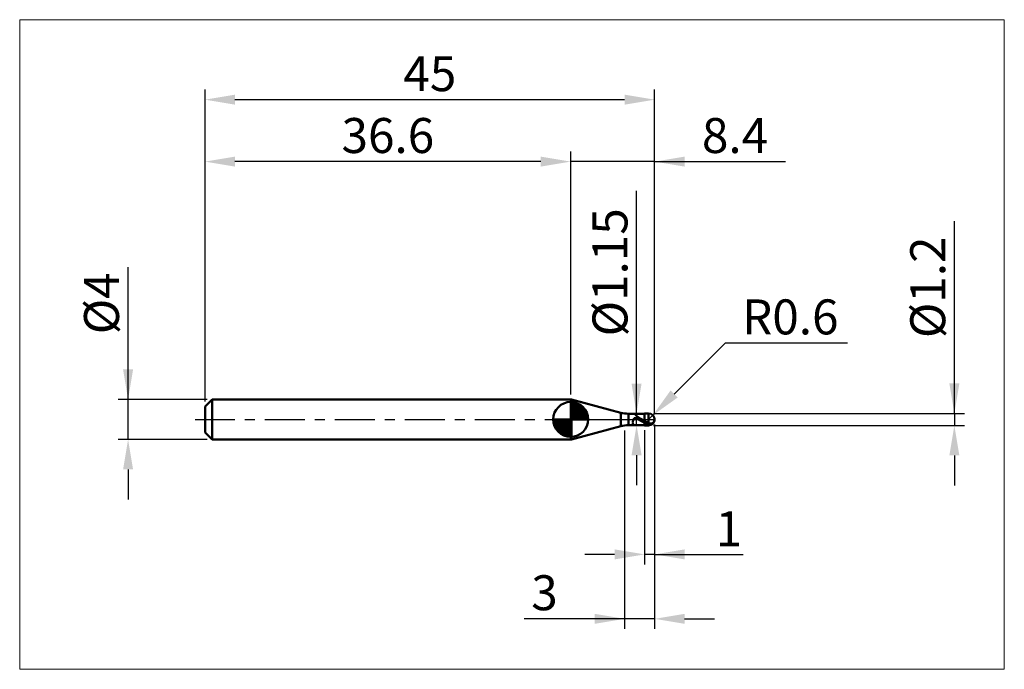
# Model space of a CAD drawing. Extents: x -18.6 to 80, y -25 to 40.
import ezdxf

# ---------------------------------------------------------------- set-up
doc = ezdxf.new("R2010")
doc.units = 0
doc.header["$MEASUREMENT"] = 0
doc.linetypes.add('LONGDASHDASH', pattern=[7, 4, -1, 1, -1])
doc.layers.get('Defpoints').update_dxf_attribs({"linetype": 'CONTINUOUS'})
for name, color, linetype, lineweight in [('1', 4, 'CONTINUOUS', 50), ('2', 7, 'CONTINUOUS', 25), ('4', 2, 'LONGDASHDASH', 25), ('CUT', 1, 'CONTINUOUS', 25), ('INFTOTAL', 9, 'CONTINUOUS', 18), ('NOCUT', 7, 'CONTINUOUS', 25), ('SK1', 4, 'CONTINUOUS', 50), ('SK2', 7, 'CONTINUOUS', 25), ('SK4', 2, 'LONGDASHDASH', 25)]:
    doc.layers.add(name, color=color, linetype=linetype, lineweight=lineweight)
doc.styles.add('Monospac821 BT', font='txt', dxfattribs={"height": 3.5})
doc.dimstyles.get("Standard").update_dxf_attribs({"dimtxt": 3.5, "dimasz": 3, "dimexe": 1, "dimexo": 0.5, "dimgap": 0.8, "dimtad": 1, "dimtoh": 1, "dimzin": 1, "dimdsep": 46, "dimtxsty": 'Monospac821 BT', "dimcen": 2.5, "dimadec": 1, "dimazin": 0, "dimtfac": 1, "dimtdec": 4, "dimtix": 1, "dimtmove": 1, "dimatfit": 3, "dimfxl": 1, "dimtolj": 1, "dimtzin": 1, "dimarcsym": 0})

# ---------------------------------------------------------------- blocks, each defined once
blk = doc.blocks.new('*D0')
at = {"layer": 'Defpoints', "color": 0}
for p in [(45, 32), (0, 1.3), (45, 0)]:
    blk.add_point(p, dxfattribs=at)
at = {"layer": 'SK2', "color": 0, "lineweight": -2}
for p, q in [((0, 1.8), (0, 33)), ((45, 0.5), (45, 33)), ((3, 32), (42, 32))]:
    blk.add_line(p, q, dxfattribs=at)
at = {"layer": 'SK2', "color": 0}
for points in [[(3, 32.5), (3, 31.5), (0, 32)], [(42, 31.5), (42, 32.5), (45, 32)]]:
    blk.add_solid(points, dxfattribs=at)
at = {"layer": 'SK2', "color": 0, "linetype": 'ByBlock', "insert": (22.5, 34.60075), "char_height": 3.5, "attachment_point": 5}
blk.add_mtext('\\A1;45', dxfattribs=at)
blk = doc.blocks.new('*D1')
at = {"layer": '2', "color": 0, "lineweight": -2}
for p, q in [((75, 0.6), (75, 19.848)), ((75, 3.6), (75, 6.6)), ((44.9, 0.6), (76, 0.6)), ((75, 0.6), (75, -0.6)), ((44.9, -0.6), (76, -0.6)), ((75, -3.6), (75, -6.6))]:
    blk.add_line(p, q, dxfattribs=at)
at = {"layer": '2', "color": 0}
for points in [[(74.5, 3.6), (75.5, 3.6), (75, 0.6)], [(75.5, -3.6), (74.5, -3.6), (75, -0.6)]]:
    blk.add_solid(points, dxfattribs=at)
at = {"layer": 'Defpoints', "color": 0}
for p in [(44.4, 0.6), (44.4, -0.6), (75, -0.6)]:
    blk.add_point(p, dxfattribs=at)
at = {"layer": '2', "color": 0, "linetype": 'ByBlock', "insert": (72.338, 13.224), "char_height": 3.5, "attachment_point": 5, "rotation": 90}
blk.add_mtext('\\A1;%%c1.2', dxfattribs=at)
blk = doc.blocks.new('*D3')
at = {"layer": 'Defpoints', "color": 0}
for p in [(-7.7, 2), (0.7, 2), (0.7, -2)]:
    blk.add_point(p, dxfattribs=at)
at = {"layer": 'SK2', "color": 0, "lineweight": -2}
for p, q in [((-7.7, 2), (-7.7, 15.242)), ((-7.7, 5), (-7.7, 8)), ((0.2, 2), (-8.7, 2)), ((-7.7, -2), (-7.7, 2)), ((0.2, -2), (-8.7, -2)), ((-7.7, -5), (-7.7, -8))]:
    blk.add_line(p, q, dxfattribs=at)
at = {"layer": 'SK2', "color": 0}
for points in [[(-8.2, 5), (-7.2, 5), (-7.7, 2)], [(-7.2, -5), (-8.2, -5), (-7.7, -2)]]:
    blk.add_solid(points, dxfattribs=at)
at = {"layer": 'SK2', "color": 0, "linetype": 'ByBlock', "insert": (-10.362, 11.621), "char_height": 3.5, "attachment_point": 5, "rotation": 90}
blk.add_mtext('\\A1;%%c4', dxfattribs=at)
blk = doc.blocks.new('*D4')
at = {"layer": 'Defpoints', "color": 0}
for p in [(0, 25.8), (36.6, 2), (0, 1.3)]:
    blk.add_point(p, dxfattribs=at)
at = {"layer": 'SK2', "color": 0, "lineweight": -2}
for p, q in [((0, 1.8), (0, 26.8)), ((36.6, 2.5), (36.6, 26.8)), ((33.6, 25.8), (3, 25.8))]:
    blk.add_line(p, q, dxfattribs=at)
at = {"layer": 'SK2', "color": 0}
for points in [[(3, 26.3), (3, 25.3), (0, 25.8)], [(33.6, 25.3), (33.6, 26.3), (36.6, 25.8)]]:
    blk.add_solid(points, dxfattribs=at)
at = {"layer": 'SK2', "color": 0, "linetype": 'ByBlock', "insert": (18.3, 28.41125), "char_height": 3.5, "attachment_point": 5}
blk.add_mtext('\\A1;36.6', dxfattribs=at)
blk = doc.blocks.new('*D5')
at = {"layer": '2', "color": 0, "lineweight": -2}
for p, q in [((52.051, 7.65), (46.946, 2.545)), ((64.306, 7.65), (52.051, 7.65)), ((44.4, 0), (44.824, 0.424))]:
    blk.add_line(p, q, dxfattribs=at)
at = {"layer": '2', "color": 0}
blk.add_solid([(46.592, 2.899), (47.299, 2.192), (44.824, 0.424)], dxfattribs=at)
at = {"layer": 'Defpoints', "color": 0}
for p in [(44.4, 0), (44.824, 0.424)]:
    blk.add_point(p, dxfattribs=at)
at = {"layer": '2', "color": 0, "linetype": 'ByBlock', "insert": (58.578, 10.261), "char_height": 3.5, "attachment_point": 5}
blk.add_mtext('\\A1;R0.6', dxfattribs=at)
blk = doc.blocks.new('*D6')
at = {"layer": '2', "color": 0, "lineweight": -2}
for p, q in [((45, -0.5), (45, -14.5)), ((44, -1.075), (44, -14.5)), ((41, -13.5), (38, -13.5)), ((45, -13.5), (44, -13.5)), ((45, -13.5), (53.874, -13.5)), ((48, -13.5), (51, -13.5))]:
    blk.add_line(p, q, dxfattribs=at)
at = {"layer": '2', "color": 0}
for points in [[(41, -14), (41, -13), (44, -13.5)], [(48, -13), (48, -14), (45, -13.5)]]:
    blk.add_solid(points, dxfattribs=at)
at = {"layer": 'Defpoints', "color": 0}
for p in [(45, 0), (44, -0.575), (44, -13.5)]:
    blk.add_point(p, dxfattribs=at)
at = {"layer": '2', "color": 0, "linetype": 'ByBlock', "insert": (52.437, -10.9395), "char_height": 3.5, "attachment_point": 5}
blk.add_mtext('\\A1;1', dxfattribs=at)
blk = doc.blocks.new('*D7')
at = {"layer": '2', "color": 0, "lineweight": -2}
for p, q in [((43.193, 0.575), (43.193, 22.8715)), ((43.193, 3.575), (43.193, 6.575)), ((43.193, -0.575), (43.193, 0.575)), ((43.193, -3.575), (43.193, -6.575))]:
    blk.add_line(p, q, dxfattribs=at)
at = {"layer": '2', "color": 0}
for points in [[(42.693, 3.575), (43.693, 3.575), (43.193, 0.575)], [(43.693, -3.575), (42.693, -3.575), (43.193, -0.575)]]:
    blk.add_solid(points, dxfattribs=at)
at = {"layer": 'Defpoints', "color": 0}
for p in [(42.386, 0.575), (43.193, 0.575), (42.386, -0.575)]:
    blk.add_point(p, dxfattribs=at)
at = {"layer": '2', "color": 0, "linetype": 'ByBlock', "insert": (40.531, 14.72325), "char_height": 3.5, "attachment_point": 5, "rotation": 90}
blk.add_mtext('\\A1;%%c1.15', dxfattribs=at)
blk = doc.blocks.new('*D8')
at = {"layer": '2', "color": 0, "lineweight": -2}
for p, q in [((45, -0.5), (45, -20.95)), ((42, -1.1), (42, -20.95)), ((42, -19.95), (31.957, -19.95)), ((39, -19.95), (36, -19.95)), ((45, -19.95), (42, -19.95)), ((48, -19.95), (51, -19.95))]:
    blk.add_line(p, q, dxfattribs=at)
at = {"layer": '2', "color": 0}
for points in [[(39, -20.45), (39, -19.45), (42, -19.95)], [(48, -19.45), (48, -20.45), (45, -19.95)]]:
    blk.add_solid(points, dxfattribs=at)
at = {"layer": 'Defpoints', "color": 0}
for p in [(45, 0), (42, -0.6), (42, -19.95)]:
    blk.add_point(p, dxfattribs=at)
at = {"layer": '2', "color": 0, "linetype": 'ByBlock', "insert": (33.978, -17.339), "char_height": 3.5, "attachment_point": 5}
blk.add_mtext('\\A1;3', dxfattribs=at)
blk = doc.blocks.new('*D11')
at = {"layer": '2', "color": 0, "lineweight": -2}
for p, q in [((36.6, 2.5), (36.6, 26.8)), ((45, 0.5), (45, 26.8)), ((33.6, 25.8), (30.6, 25.8)), ((45, 25.8), (36.6, 25.8)), ((45, 25.8), (58.0945, 25.8)), ((48, 25.8), (51, 25.8))]:
    blk.add_line(p, q, dxfattribs=at)
at = {"layer": '2', "color": 0}
for points in [[(33.6, 25.3), (33.6, 26.3), (36.6, 25.8)], [(48, 26.3), (48, 25.3), (45, 25.8)]]:
    blk.add_solid(points, dxfattribs=at)
at = {"layer": 'Defpoints', "color": 0}
for p in [(36.6, 25.8), (36.6, 2), (45, 0)]:
    blk.add_point(p, dxfattribs=at)
at = {"layer": '2', "color": 0, "linetype": 'ByBlock', "insert": (53.04725, 28.41125), "char_height": 3.5, "attachment_point": 5}
blk.add_mtext('\\A1;8.4', dxfattribs=at)

msp = doc.modelspace()

# ---------------------------------------------------------------- linework, layer by layer
at = {"layer": '1'}
for p, q in [((36.673, 2), (36.6, 2)), ((36.6, 2), (36.6, -2)), ((41.61, 0.677), (36.673, 2)), ((36.673, -2), (36.673, 2)), ((36.673, 2), (36.673, -2)), ((41.61, -0.677), (41.61, 0.677)), ((44, 0.575), (42.386, 0.575)), ((42.386, -0.575), (42.386, 0.575)), ((42.881, 0.001), (42.873, -0.017)), ((42.888, 0.018), (42.881, 0.001)), ((42.895, 0.033), (42.888, 0.018)), ((42.903, 0.047), (42.895, 0.033)), ((42.91, 0.059), (42.903, 0.047)), ((42.917, 0.07), (42.91, 0.059)), ((42.925, 0.08), (42.917, 0.07)), ((42.932, 0.089), (42.925, 0.08)), ((42.939, 0.098), (42.932, 0.089)), ((42.937, 0.575), (42.939, 0.575)), ((42.939, 0.575), (42.947, 0.574)), ((42.947, 0.105), (42.939, 0.098)), ((42.947, 0.574), (42.954, 0.573)), ((42.954, 0.111), (42.947, 0.105)), ((42.954, 0.573), (42.961, 0.57)), ((42.961, 0.117), (42.954, 0.111)), ((42.961, 0.57), (42.969, 0.567)), ((42.969, 0.122), (42.961, 0.117)), ((42.969, 0.567), (42.976, 0.564)), ((42.976, 0.126), (42.969, 0.122)), ((42.976, 0.564), (42.983, 0.559)), ((42.983, 0.129), (42.976, 0.126)), ((42.983, 0.559), (42.991, 0.555)), ((42.991, 0.132), (42.983, 0.129)), ((42.991, 0.555), (42.998, 0.55)), ((42.998, 0.135), (42.991, 0.132)), ((42.998, 0.55), (43.005, 0.544)), ((43.005, 0.137), (42.998, 0.135)), ((43.005, 0.544), (43.013, 0.538)), ((43.013, 0.138), (43.005, 0.137)), ((43.013, 0.538), (43.02, 0.532)), ((43.02, 0.139), (43.013, 0.138)), ((43.02, 0.532), (43.027, 0.525)), ((43.027, 0.14), (43.02, 0.139)), ((43.027, 0.525), (43.035, 0.519)), ((43.035, 0.14), (43.027, 0.14)), ((43.035, 0.519), (43.042, 0.512)), ((43.042, 0.14), (43.035, 0.14)), ((43.042, 0.512), (43.049, 0.505)), ((43.049, 0.14), (43.042, 0.14)), ((43.049, 0.505), (43.057, 0.498)), ((43.057, 0.139), (43.049, 0.14)), ((43.057, 0.498), (43.064, 0.49)), ((43.064, 0.138), (43.057, 0.139)), ((43.064, 0.49), (43.071, 0.483)), ((43.071, 0.137), (43.064, 0.138)), ((43.071, 0.483), (43.079, 0.475)), ((43.079, 0.136), (43.071, 0.137)), ((43.079, 0.475), (43.086, 0.468)), ((43.086, 0.134), (43.079, 0.136)), ((43.086, 0.468), (43.093, 0.46)), ((43.093, 0.132), (43.086, 0.134)), ((43.093, 0.46), (43.101, 0.453)), ((43.101, 0.13), (43.093, 0.132)), ((43.101, 0.453), (43.108, 0.445)), ((43.108, 0.128), (43.101, 0.13)), ((43.108, 0.445), (43.115, 0.438)), ((43.115, 0.126), (43.108, 0.128)), ((43.115, 0.438), (43.123, 0.43)), ((43.123, 0.123), (43.115, 0.126)), ((43.123, 0.43), (43.13, 0.423)), ((43.13, 0.121), (43.123, 0.123)), ((43.13, 0.423), (43.137, 0.415)), ((43.137, 0.118), (43.13, 0.121)), ((43.137, 0.415), (43.145, 0.408)), ((43.145, 0.115), (43.137, 0.118)), ((43.145, 0.408), (43.152, 0.401)), ((43.152, 0.112), (43.145, 0.115)), ((43.152, 0.401), (43.159, 0.393)), ((43.159, 0.109), (43.152, 0.112)), ((43.159, 0.393), (43.167, 0.386)), ((43.167, 0.106), (43.159, 0.109)), ((43.167, 0.386), (43.174, 0.379)), ((43.174, 0.103), (43.167, 0.106)), ((43.174, 0.379), (43.181, 0.372)), ((43.181, 0.1), (43.174, 0.103)), ((43.181, 0.372), (43.189, 0.365)), ((43.189, 0.096), (43.181, 0.1)), ((43.189, 0.365), (43.196, 0.358)), ((43.196, 0.093), (43.189, 0.096)), ((43.196, 0.358), (43.203, 0.351)), ((43.203, 0.089), (43.196, 0.093)), ((43.203, 0.351), (43.211, 0.344)), ((43.211, 0.086), (43.203, 0.089)), ((43.211, 0.344), (43.218, 0.338)), ((43.218, 0.082), (43.211, 0.086)), ((43.218, 0.338), (43.225, 0.331)), ((43.225, 0.079), (43.218, 0.082)), ((43.225, 0.331), (43.233, 0.325)), ((43.233, 0.075), (43.225, 0.079)), ((43.233, 0.325), (43.24, 0.318)), ((43.24, 0.071), (43.233, 0.075)), ((43.24, 0.318), (43.247, 0.312)), ((43.247, 0.068), (43.24, 0.071)), ((43.247, 0.312), (43.255, 0.306)), ((43.255, 0.064), (43.247, 0.068)), ((43.255, 0.306), (43.262, 0.3)), ((43.262, 0.06), (43.255, 0.064)), ((43.262, 0.3), (43.269, 0.294)), ((43.269, 0.056), (43.262, 0.06)), ((43.269, 0.294), (43.277, 0.288)), ((43.277, 0.052), (43.269, 0.056)), ((43.277, 0.288), (43.284, 0.282)), ((43.284, 0.048), (43.277, 0.052)), ((43.284, 0.282), (43.291, 0.276)), ((43.291, 0.045), (43.284, 0.048)), ((43.291, 0.276), (43.299, 0.271)), ((43.299, 0.041), (43.291, 0.045)), ((43.299, 0.271), (43.306, 0.265)), ((43.306, 0.037), (43.299, 0.041)), ((43.306, 0.265), (43.313, 0.259)), ((43.313, 0.033), (43.306, 0.037)), ((43.313, 0.259), (43.321, 0.254)), ((43.321, 0.029), (43.313, 0.033)), ((43.321, 0.254), (43.328, 0.248)), ((43.328, 0.025), (43.321, 0.029)), ((43.328, 0.248), (43.335, 0.243)), ((43.335, 0.021), (43.328, 0.025)), ((43.335, 0.243), (43.343, 0.238)), ((43.343, 0.017), (43.335, 0.021)), ((43.343, 0.238), (43.35, 0.233)), ((43.35, 0.013), (43.343, 0.017)), ((43.35, 0.233), (43.357, 0.227)), ((43.357, 0.009), (43.35, 0.013)), ((43.357, 0.227), (43.365, 0.222)), ((43.365, 0.005), (43.357, 0.009)), ((43.365, 0.222), (43.372, 0.217)), ((43.372, 0.001), (43.365, 0.005)), ((43.372, 0.217), (43.379, 0.212)), ((43.379, -0.003), (43.372, 0.001)), ((43.379, 0.212), (43.387, 0.207)), ((43.387, 0.207), (43.394, 0.202)), ((43.394, 0.202), (43.401, 0.198)), ((43.401, 0.198), (43.409, 0.193)), ((43.409, 0.193), (43.416, 0.188)), ((43.416, 0.188), (43.423, 0.183)), ((43.423, 0.183), (43.431, 0.179)), ((43.431, 0.179), (43.438, 0.174)), ((43.438, 0.174), (43.445, 0.169)), ((43.445, 0.169), (43.453, 0.165)), ((43.453, 0.165), (43.46, 0.16)), ((43.46, 0.16), (43.467, 0.156)), ((43.467, 0.156), (43.475, 0.151)), ((43.475, 0.151), (43.482, 0.147)), ((43.482, 0.147), (43.489, 0.143)), ((43.489, 0.143), (43.497, 0.138)), ((43.497, 0.138), (43.504, 0.134)), ((43.504, 0.134), (43.511, 0.129)), ((43.511, 0.129), (43.519, 0.125)), ((43.519, 0.125), (43.526, 0.121)), ((43.526, 0.121), (43.533, 0.117)), ((43.533, 0.117), (43.541, 0.112)), ((43.541, 0.112), (43.548, 0.108)), ((43.548, 0.108), (43.555, 0.104)), ((43.555, 0.104), (43.563, 0.1)), ((43.563, 0.1), (43.57, 0.095)), ((43.57, 0.095), (43.577, 0.091)), ((43.577, 0.091), (43.585, 0.087)), ((43.585, 0.087), (43.592, 0.083)), ((43.592, 0.083), (43.599, 0.079)), ((43.599, 0.079), (43.607, 0.075)), ((43.607, 0.075), (43.614, 0.07)), ((43.614, 0.07), (43.621, 0.066)), ((43.621, 0.066), (43.629, 0.062)), ((43.629, 0.062), (43.636, 0.058)), ((43.636, 0.058), (43.643, 0.054)), ((43.643, 0.054), (43.651, 0.05)), ((43.651, 0.05), (43.658, 0.046)), ((43.658, 0.046), (43.665, 0.041)), ((43.665, 0.041), (43.673, 0.037)), ((43.673, 0.037), (43.68, 0.033)), ((43.68, 0.033), (43.687, 0.029)), ((43.687, 0.029), (43.695, 0.025)), ((43.695, 0.025), (43.702, 0.021)), ((43.702, 0.021), (43.709, 0.017)), ((43.709, 0.017), (43.717, 0.013)), ((43.717, 0.013), (43.724, 0.009)), ((43.724, 0.009), (43.731, 0.005)), ((43.731, 0.005), (43.739, 0.001)), ((43.739, 0.001), (43.746, -0.003)), ((44.4, 0.6), (44, 0.6)), ((44, 0.6), (44, 0.575)), ((44, -0.6), (44, 0.6)), ((44, 0.575), (44, -0.575)), ((44.4, 0.6), (44.4, -0.6)), ((44.985, -0.035), (44.985, 0.132)), ((44.985, 0.132), (44.985, -0.035)), ((36.673, -2), (41.61, -0.677)), ((42.386, -0.575), (44, -0.575)), ((42.807, -0.259), (42.8, -0.294)), ((42.8, -0.294), (42.8, -0.32)), ((42.8, -0.32), (42.807, -0.351)), ((42.815, -0.225), (42.807, -0.259)), ((42.807, -0.351), (42.815, -0.38)), ((42.822, -0.192), (42.815, -0.225)), ((42.815, -0.38), (42.822, -0.406)), ((42.829, -0.162), (42.822, -0.192)), ((42.822, -0.406), (42.829, -0.43)), ((42.837, -0.133), (42.829, -0.162)), ((42.829, -0.43), (42.837, -0.452)), ((42.844, -0.106), (42.837, -0.133)), ((42.837, -0.452), (42.844, -0.472)), ((42.851, -0.081), (42.844, -0.106)), ((42.844, -0.472), (42.851, -0.49)), ((42.859, -0.058), (42.851, -0.081)), ((42.851, -0.49), (42.859, -0.506)), ((42.866, -0.037), (42.859, -0.058)), ((42.859, -0.506), (42.866, -0.519)), ((42.873, -0.017), (42.866, -0.037)), ((42.866, -0.519), (42.873, -0.532)), ((42.873, -0.532), (42.881, -0.542)), ((42.881, -0.542), (42.888, -0.551)), ((42.888, -0.551), (42.895, -0.558)), ((42.895, -0.558), (42.903, -0.564)), ((42.903, -0.564), (42.91, -0.568)), ((42.91, -0.568), (42.917, -0.572)), ((42.917, -0.572), (42.925, -0.574)), ((42.925, -0.574), (42.932, -0.575)), ((42.932, -0.575), (42.937, -0.575)), ((43.387, -0.007), (43.379, -0.003)), ((43.394, -0.011), (43.387, -0.007)), ((43.401, -0.015), (43.394, -0.011)), ((43.409, -0.019), (43.401, -0.015)), ((43.416, -0.023), (43.409, -0.019)), ((43.423, -0.027), (43.416, -0.023)), ((43.431, -0.031), (43.423, -0.027)), ((43.438, -0.035), (43.431, -0.031)), ((43.445, -0.04), (43.438, -0.035)), ((43.453, -0.044), (43.445, -0.04)), ((43.46, -0.048), (43.453, -0.044)), ((43.467, -0.052), (43.46, -0.048)), ((43.475, -0.056), (43.467, -0.052)), ((43.482, -0.06), (43.475, -0.056)), ((43.489, -0.064), (43.482, -0.06)), ((43.497, -0.068), (43.489, -0.064)), ((43.504, -0.072), (43.497, -0.068)), ((43.511, -0.076), (43.504, -0.072)), ((43.519, -0.08), (43.511, -0.076)), ((43.526, -0.084), (43.519, -0.08)), ((43.533, -0.088), (43.526, -0.084)), ((43.541, -0.092), (43.533, -0.088)), ((43.548, -0.096), (43.541, -0.092)), ((43.555, -0.1), (43.548, -0.096)), ((43.563, -0.104), (43.555, -0.1)), ((43.57, -0.108), (43.563, -0.104)), ((43.577, -0.112), (43.57, -0.108)), ((43.585, -0.116), (43.577, -0.112)), ((43.592, -0.12), (43.585, -0.116)), ((43.599, -0.124), (43.592, -0.12)), ((43.607, -0.128), (43.599, -0.124)), ((43.614, -0.132), (43.607, -0.128)), ((43.621, -0.136), (43.614, -0.132)), ((43.629, -0.14), (43.621, -0.136)), ((43.636, -0.143), (43.629, -0.14)), ((43.643, -0.147), (43.636, -0.143)), ((43.651, -0.151), (43.643, -0.147)), ((43.658, -0.155), (43.651, -0.151)), ((43.665, -0.159), (43.658, -0.155)), ((43.673, -0.163), (43.665, -0.159)), ((43.68, -0.167), (43.673, -0.163)), ((43.687, -0.171), (43.68, -0.167)), ((43.695, -0.175), (43.687, -0.171)), ((43.702, -0.179), (43.695, -0.175)), ((43.709, -0.182), (43.702, -0.179)), ((43.717, -0.186), (43.709, -0.182)), ((43.724, -0.19), (43.717, -0.186)), ((43.731, -0.194), (43.724, -0.19)), ((43.739, -0.198), (43.731, -0.194)), ((43.746, -0.201), (43.739, -0.198)), ((43.746, -0.003), (43.753, -0.008)), ((43.753, -0.205), (43.746, -0.201)), ((43.753, -0.008), (43.761, -0.012)), ((43.761, -0.209), (43.753, -0.205)), ((43.761, -0.012), (43.768, -0.016)), ((43.768, -0.213), (43.761, -0.209)), ((43.768, -0.016), (43.775, -0.02)), ((43.775, -0.217), (43.768, -0.213)), ((43.775, -0.02), (43.783, -0.024)), ((43.783, -0.22), (43.775, -0.217)), ((43.783, -0.024), (43.79, -0.028)), ((43.79, -0.224), (43.783, -0.22)), ((43.79, -0.028), (43.797, -0.032)), ((43.797, -0.228), (43.79, -0.224)), ((43.797, -0.032), (43.805, -0.036)), ((43.805, -0.232), (43.797, -0.228)), ((43.805, -0.036), (43.812, -0.04)), ((43.812, -0.235), (43.805, -0.232)), ((43.812, -0.04), (43.819, -0.044)), ((43.819, -0.239), (43.812, -0.235)), ((43.819, -0.044), (43.827, -0.048)), ((43.827, -0.243), (43.819, -0.239)), ((43.827, -0.048), (43.834, -0.052)), ((43.834, -0.246), (43.827, -0.243)), ((43.834, -0.052), (43.841, -0.056)), ((43.841, -0.25), (43.834, -0.246)), ((43.841, -0.056), (43.849, -0.06)), ((43.849, -0.254), (43.841, -0.25)), ((43.849, -0.06), (43.856, -0.064)), ((43.856, -0.257), (43.849, -0.254)), ((43.856, -0.064), (43.863, -0.068)), ((43.863, -0.261), (43.856, -0.257)), ((43.863, -0.068), (43.871, -0.072)), ((43.871, -0.264), (43.863, -0.261)), ((43.871, -0.072), (43.878, -0.076)), ((43.878, -0.268), (43.871, -0.264)), ((43.878, -0.076), (43.885, -0.08)), ((43.885, -0.272), (43.878, -0.268)), ((43.885, -0.08), (43.893, -0.084)), ((43.893, -0.275), (43.885, -0.272)), ((43.893, -0.084), (43.9, -0.088)), ((43.9, -0.279), (43.893, -0.275)), ((43.9, -0.088), (43.907, -0.092)), ((43.907, -0.282), (43.9, -0.279)), ((43.907, -0.092), (43.915, -0.096)), ((43.915, -0.286), (43.907, -0.282)), ((43.915, -0.096), (43.922, -0.1)), ((43.922, -0.289), (43.915, -0.286)), ((43.922, -0.1), (43.929, -0.104)), ((43.929, -0.293), (43.922, -0.289)), ((43.929, -0.104), (43.937, -0.108)), ((43.937, -0.296), (43.929, -0.293)), ((43.937, -0.108), (43.944, -0.112)), ((43.944, -0.3), (43.937, -0.296)), ((43.944, -0.112), (43.951, -0.116)), ((43.951, -0.303), (43.944, -0.3)), ((43.951, -0.116), (43.959, -0.12)), ((43.959, -0.307), (43.951, -0.303)), ((43.959, -0.12), (43.966, -0.124)), ((43.966, -0.31), (43.959, -0.307)), ((43.966, -0.124), (43.973, -0.128)), ((43.973, -0.314), (43.966, -0.31)), ((43.973, -0.128), (43.981, -0.132)), ((43.981, -0.317), (43.973, -0.314)), ((43.981, -0.132), (43.988, -0.136)), ((43.988, -0.32), (43.981, -0.317)), ((43.988, -0.136), (43.995, -0.14)), ((43.995, -0.324), (43.988, -0.32)), ((43.995, -0.14), (44.003, -0.155)), ((44.003, -0.344), (43.995, -0.324)), ((44, -0.575), (44, -0.6)), ((44, -0.6), (44.4, -0.6)), ((44.003, -0.155), (44.01, -0.16)), ((44.003, -0.29), (44.01, -0.294)), ((44.01, -0.348), (44.003, -0.344)), ((44.01, -0.16), (44.017, -0.164)), ((44.01, -0.294), (44.017, -0.297)), ((44.017, -0.351), (44.01, -0.348)), ((44.017, -0.164), (44.025, -0.168)), ((44.017, -0.297), (44.025, -0.301)), ((44.025, -0.355), (44.017, -0.351)), ((44.025, -0.168), (44.032, -0.172)), ((44.025, -0.301), (44.032, -0.304)), ((44.032, -0.358), (44.025, -0.355)), ((44.032, -0.172), (44.039, -0.176)), ((44.032, -0.304), (44.039, -0.308)), ((44.039, -0.361), (44.032, -0.358)), ((44.039, -0.176), (44.047, -0.18)), ((44.039, -0.308), (44.047, -0.312)), ((44.047, -0.365), (44.039, -0.361)), ((44.047, -0.18), (44.054, -0.184)), ((44.047, -0.312), (44.054, -0.315)), ((44.054, -0.368), (44.047, -0.365)), ((44.054, -0.184), (44.061, -0.188)), ((44.054, -0.315), (44.061, -0.319)), ((44.061, -0.371), (44.054, -0.368)), ((44.061, -0.188), (44.069, -0.192)), ((44.061, -0.319), (44.069, -0.322)), ((44.069, -0.375), (44.061, -0.371)), ((44.069, -0.192), (44.076, -0.196)), ((44.069, -0.322), (44.076, -0.326)), ((44.076, -0.378), (44.069, -0.375)), ((44.076, -0.196), (44.083, -0.2)), ((44.076, -0.326), (44.083, -0.329)), ((44.083, -0.381), (44.076, -0.378)), ((44.083, -0.2), (44.091, -0.204)), ((44.083, -0.329), (44.091, -0.333)), ((44.091, -0.385), (44.083, -0.381)), ((44.091, -0.204), (44.098, -0.208)), ((44.091, -0.333), (44.098, -0.336)), ((44.098, -0.388), (44.091, -0.385)), ((44.098, -0.208), (44.105, -0.212)), ((44.098, -0.336), (44.105, -0.339)), ((44.105, -0.391), (44.098, -0.388)), ((44.105, -0.212), (44.113, -0.216)), ((44.105, -0.339), (44.113, -0.343)), ((44.113, -0.394), (44.105, -0.391)), ((44.113, -0.216), (44.12, -0.22)), ((44.113, -0.343), (44.12, -0.346)), ((44.12, -0.397), (44.113, -0.394)), ((44.12, -0.22), (44.127, -0.224)), ((44.12, -0.346), (44.127, -0.35)), ((44.127, -0.401), (44.12, -0.397)), ((44.127, -0.224), (44.135, -0.228)), ((44.127, -0.35), (44.135, -0.353)), ((44.135, -0.404), (44.127, -0.401)), ((44.135, -0.228), (44.142, -0.232)), ((44.135, -0.353), (44.142, -0.356)), ((44.142, -0.407), (44.135, -0.404)), ((44.142, -0.232), (44.149, -0.235)), ((44.142, -0.356), (44.149, -0.36)), ((44.149, -0.41), (44.142, -0.407)), ((44.149, -0.235), (44.157, -0.239)), ((44.149, -0.36), (44.157, -0.363)), ((44.157, -0.413), (44.149, -0.41)), ((44.157, -0.239), (44.164, -0.243)), ((44.157, -0.363), (44.164, -0.366)), ((44.164, -0.416), (44.157, -0.413)), ((44.164, -0.243), (44.171, -0.247)), ((44.164, -0.366), (44.171, -0.37)), ((44.171, -0.419), (44.164, -0.416)), ((44.171, -0.247), (44.179, -0.251)), ((44.171, -0.37), (44.179, -0.373)), ((44.179, -0.422), (44.171, -0.419)), ((44.179, -0.251), (44.186, -0.255)), ((44.179, -0.373), (44.186, -0.376)), ((44.186, -0.425), (44.179, -0.422)), ((44.186, -0.255), (44.193, -0.259)), ((44.186, -0.376), (44.193, -0.379)), ((44.193, -0.428), (44.186, -0.425)), ((44.193, -0.259), (44.201, -0.262)), ((44.193, -0.379), (44.201, -0.383)), ((44.201, -0.431), (44.193, -0.428)), ((44.201, -0.262), (44.208, -0.266)), ((44.201, -0.383), (44.208, -0.386)), ((44.208, -0.434), (44.201, -0.431)), ((44.208, -0.266), (44.215, -0.27)), ((44.208, -0.386), (44.215, -0.389)), ((44.215, -0.437), (44.208, -0.434)), ((44.215, -0.27), (44.223, -0.274)), ((44.215, -0.389), (44.223, -0.392)), ((44.223, -0.44), (44.215, -0.437)), ((44.223, -0.274), (44.23, -0.277)), ((44.223, -0.392), (44.23, -0.395)), ((44.23, -0.443), (44.223, -0.44)), ((44.23, -0.277), (44.237, -0.281)), ((44.23, -0.395), (44.237, -0.398)), ((44.237, -0.446), (44.23, -0.443)), ((44.237, -0.281), (44.245, -0.285)), ((44.237, -0.398), (44.245, -0.401)), ((44.245, -0.448), (44.237, -0.446)), ((44.245, -0.285), (44.252, -0.289)), ((44.245, -0.401), (44.252, -0.404)), ((44.252, -0.451), (44.245, -0.448)), ((44.252, -0.289), (44.259, -0.292)), ((44.252, -0.404), (44.259, -0.407)), ((44.259, -0.454), (44.252, -0.451)), ((44.259, -0.292), (44.267, -0.296)), ((44.259, -0.407), (44.267, -0.41)), ((44.267, -0.457), (44.259, -0.454)), ((44.267, -0.296), (44.274, -0.3)), ((44.267, -0.41), (44.274, -0.413)), ((44.274, -0.459), (44.267, -0.457)), ((44.274, -0.3), (44.281, -0.303)), ((44.274, -0.413), (44.281, -0.416)), ((44.281, -0.462), (44.274, -0.459)), ((44.281, -0.303), (44.289, -0.307)), ((44.281, -0.416), (44.289, -0.419)), ((44.289, -0.465), (44.281, -0.462)), ((44.289, -0.307), (44.296, -0.311)), ((44.289, -0.419), (44.296, -0.422)), ((44.296, -0.468), (44.289, -0.465)), ((44.296, -0.311), (44.303, -0.314)), ((44.296, -0.422), (44.303, -0.425)), ((44.303, -0.47), (44.296, -0.468)), ((44.303, -0.314), (44.311, -0.318)), ((44.303, -0.425), (44.311, -0.428)), ((44.311, -0.473), (44.303, -0.47)), ((44.311, -0.318), (44.318, -0.321)), ((44.311, -0.428), (44.318, -0.431)), ((44.318, -0.475), (44.311, -0.473)), ((44.318, -0.321), (44.325, -0.325)), ((44.318, -0.431), (44.325, -0.434)), ((44.325, -0.478), (44.318, -0.475)), ((44.325, -0.325), (44.333, -0.329)), ((44.325, -0.434), (44.333, -0.437)), ((44.333, -0.48), (44.325, -0.478)), ((44.333, -0.329), (44.34, -0.332)), ((44.333, -0.437), (44.34, -0.44)), ((44.34, -0.483), (44.333, -0.48)), ((44.34, -0.332), (44.347, -0.336)), ((44.34, -0.44), (44.347, -0.442)), ((44.347, -0.486), (44.34, -0.483)), ((44.347, -0.336), (44.355, -0.339)), ((44.347, -0.442), (44.355, -0.445)), ((44.355, -0.488), (44.347, -0.486)), ((44.355, -0.339), (44.362, -0.343)), ((44.355, -0.445), (44.362, -0.448)), ((44.362, -0.49), (44.355, -0.488)), ((44.362, -0.343), (44.369, -0.346)), ((44.362, -0.448), (44.369, -0.451)), ((44.369, -0.493), (44.362, -0.49)), ((44.369, -0.346), (44.377, -0.35)), ((44.369, -0.451), (44.377, -0.453)), ((44.377, -0.495), (44.369, -0.493)), ((44.377, -0.35), (44.384, -0.353)), ((44.377, -0.453), (44.384, -0.456)), ((44.384, -0.498), (44.377, -0.495)), ((44.384, -0.353), (44.391, -0.356)), ((44.384, -0.456), (44.391, -0.459)), ((44.391, -0.5), (44.384, -0.498)), ((44.391, -0.356), (44.399, -0.36)), ((44.391, -0.459), (44.399, -0.461)), ((44.399, -0.502), (44.391, -0.5)), ((44.399, -0.36), (44.406, -0.363)), ((44.399, -0.461), (44.406, -0.464)), ((44.406, -0.505), (44.399, -0.502)), ((44.406, -0.363), (44.413, -0.366)), ((44.406, -0.464), (44.413, -0.466)), ((44.413, -0.507), (44.406, -0.505)), ((44.413, -0.366), (44.421, -0.37)), ((44.413, -0.466), (44.421, -0.469)), ((44.421, -0.509), (44.413, -0.507)), ((44.421, -0.37), (44.428, -0.373)), ((44.421, -0.469), (44.428, -0.471)), ((44.428, -0.511), (44.421, -0.509)), ((44.428, -0.373), (44.435, -0.376)), ((44.428, -0.471), (44.435, -0.473)), ((44.435, -0.513), (44.428, -0.511)), ((44.435, -0.376), (44.443, -0.379)), ((44.435, -0.473), (44.443, -0.475)), ((44.443, -0.514), (44.435, -0.513)), ((44.443, -0.379), (44.45, -0.381)), ((44.443, -0.475), (44.45, -0.477)), ((44.45, -0.516), (44.443, -0.514)), ((44.45, -0.381), (44.457, -0.384)), ((44.45, -0.477), (44.457, -0.479)), ((44.457, -0.517), (44.45, -0.516)), ((44.457, -0.384), (44.465, -0.387)), ((44.457, -0.479), (44.465, -0.481)), ((44.465, -0.519), (44.457, -0.517)), ((44.465, -0.387), (44.472, -0.389)), ((44.465, -0.481), (44.472, -0.482)), ((44.472, -0.52), (44.465, -0.519)), ((44.472, -0.389), (44.479, -0.392)), ((44.472, -0.482), (44.479, -0.484)), ((44.479, -0.521), (44.472, -0.52)), ((44.479, -0.392), (44.487, -0.394)), ((44.479, -0.484), (44.487, -0.485)), ((44.487, -0.522), (44.479, -0.521)), ((44.487, -0.394), (44.494, -0.396)), ((44.487, -0.485), (44.494, -0.486)), ((44.494, -0.523), (44.487, -0.522)), ((44.494, -0.396), (44.501, -0.398)), ((44.494, -0.486), (44.501, -0.487)), ((44.501, -0.524), (44.494, -0.523)), ((44.501, -0.398), (44.509, -0.4)), ((44.501, -0.487), (44.509, -0.488)), ((44.509, -0.525), (44.501, -0.524)), ((44.509, -0.4), (44.516, -0.402)), ((44.509, -0.488), (44.516, -0.489)), ((44.516, -0.525), (44.509, -0.525)), ((44.516, -0.402), (44.523, -0.404)), ((44.516, -0.489), (44.523, -0.49)), ((44.523, -0.526), (44.516, -0.525)), ((44.523, -0.404), (44.531, -0.406)), ((44.523, -0.49), (44.531, -0.491)), ((44.531, -0.526), (44.523, -0.526)), ((44.531, -0.406), (44.538, -0.407)), ((44.531, -0.491), (44.538, -0.491)), ((44.538, -0.526), (44.531, -0.526)), ((44.538, -0.407), (44.545, -0.409)), ((44.538, -0.491), (44.545, -0.492)), ((44.545, -0.526), (44.538, -0.526)), ((44.545, -0.409), (44.553, -0.41)), ((44.545, -0.492), (44.553, -0.492)), ((44.553, -0.526), (44.545, -0.526)), ((44.553, -0.41), (44.56, -0.411)), ((44.553, -0.492), (44.56, -0.492)), ((44.56, -0.526), (44.553, -0.526)), ((44.56, -0.411), (44.567, -0.412)), ((44.56, -0.492), (44.567, -0.492)), ((44.567, -0.526), (44.56, -0.526)), ((44.567, -0.412), (44.575, -0.413)), ((44.567, -0.492), (44.575, -0.492)), ((44.575, -0.525), (44.567, -0.526)), ((44.575, -0.413), (44.582, -0.414)), ((44.575, -0.492), (44.582, -0.491)), ((44.582, -0.525), (44.575, -0.525)), ((44.582, -0.414), (44.589, -0.415)), ((44.582, -0.491), (44.589, -0.491)), ((44.589, -0.524), (44.582, -0.525)), ((44.589, -0.415), (44.597, -0.415)), ((44.589, -0.491), (44.597, -0.49)), ((44.597, -0.523), (44.589, -0.524)), ((44.597, -0.415), (44.604, -0.416)), ((44.597, -0.49), (44.604, -0.49)), ((44.604, -0.522), (44.597, -0.523)), ((44.604, -0.416), (44.611, -0.416)), ((44.604, -0.49), (44.611, -0.489)), ((44.611, -0.521), (44.604, -0.522)), ((44.611, -0.416), (44.619, -0.416)), ((44.611, -0.489), (44.619, -0.488)), ((44.619, -0.519), (44.611, -0.521)), ((44.619, -0.416), (44.626, -0.416)), ((44.619, -0.488), (44.626, -0.487)), ((44.626, -0.518), (44.619, -0.519)), ((44.626, -0.416), (44.633, -0.416)), ((44.626, -0.487), (44.633, -0.486)), ((44.633, -0.516), (44.626, -0.518)), ((44.633, -0.416), (44.641, -0.416)), ((44.633, -0.486), (44.641, -0.484)), ((44.641, -0.515), (44.633, -0.516)), ((44.641, -0.416), (44.648, -0.415)), ((44.641, -0.484), (44.648, -0.483)), ((44.648, -0.513), (44.641, -0.515)), ((44.648, -0.415), (44.655, -0.415)), ((44.648, -0.483), (44.655, -0.481)), ((44.655, -0.511), (44.648, -0.513)), ((44.655, -0.415), (44.663, -0.414)), ((44.655, -0.481), (44.663, -0.479)), ((44.663, -0.508), (44.655, -0.511)), ((44.663, -0.414), (44.67, -0.413)), ((44.663, -0.479), (44.67, -0.477)), ((44.67, -0.506), (44.663, -0.508)), ((44.67, -0.413), (44.677, -0.412)), ((44.67, -0.477), (44.677, -0.475)), ((44.677, -0.504), (44.67, -0.506)), ((44.677, -0.412), (44.685, -0.411)), ((44.677, -0.475), (44.685, -0.472)), ((44.685, -0.501), (44.677, -0.504)), ((44.685, -0.411), (44.692, -0.409)), ((44.685, -0.472), (44.692, -0.47)), ((44.692, -0.498), (44.685, -0.501)), ((44.692, -0.409), (44.699, -0.408)), ((44.692, -0.47), (44.699, -0.467)), ((44.699, -0.495), (44.692, -0.498)), ((44.699, -0.408), (44.707, -0.406)), ((44.699, -0.467), (44.707, -0.464)), ((44.707, -0.492), (44.699, -0.495)), ((44.707, -0.406), (44.714, -0.404)), ((44.707, -0.464), (44.714, -0.461)), ((44.714, -0.488), (44.707, -0.492)), ((44.714, -0.404), (44.721, -0.402)), ((44.714, -0.461), (44.721, -0.458)), ((44.721, -0.485), (44.714, -0.488)), ((44.721, -0.402), (44.729, -0.4)), ((44.721, -0.458), (44.729, -0.454)), ((44.729, -0.481), (44.721, -0.485)), ((44.729, -0.4), (44.736, -0.397)), ((44.729, -0.454), (44.736, -0.451)), ((44.736, -0.477), (44.729, -0.481)), ((44.736, -0.397), (44.743, -0.394)), ((44.736, -0.451), (44.743, -0.447)), ((44.743, -0.473), (44.736, -0.477)), ((44.743, -0.394), (44.751, -0.391)), ((44.743, -0.447), (44.751, -0.443)), ((44.751, -0.469), (44.743, -0.473)), ((44.751, -0.391), (44.758, -0.388)), ((44.751, -0.443), (44.758, -0.439)), ((44.758, -0.464), (44.751, -0.469)), ((44.758, -0.388), (44.765, -0.385)), ((44.758, -0.439), (44.765, -0.434)), ((44.765, -0.46), (44.758, -0.464)), ((44.765, -0.385), (44.773, -0.381)), ((44.765, -0.434), (44.773, -0.43)), ((44.773, -0.455), (44.765, -0.46)), ((44.773, -0.381), (44.78, -0.378)), ((44.773, -0.43), (44.78, -0.425)), ((44.78, -0.45), (44.773, -0.455)), ((44.78, -0.378), (44.787, -0.374)), ((44.78, -0.425), (44.787, -0.42)), ((44.787, -0.444), (44.78, -0.45)), ((44.787, -0.374), (44.795, -0.369)), ((44.787, -0.42), (44.795, -0.414)), ((44.795, -0.439), (44.787, -0.444)), ((44.795, -0.369), (44.802, -0.365)), ((44.795, -0.414), (44.802, -0.409)), ((44.802, -0.433), (44.795, -0.439)), ((44.802, -0.365), (44.809, -0.36)), ((44.802, -0.409), (44.809, -0.403)), ((44.809, -0.427), (44.802, -0.433)), ((44.809, -0.36), (44.817, -0.355)), ((44.809, -0.403), (44.817, -0.397)), ((44.817, -0.42), (44.809, -0.427)), ((44.817, -0.355), (44.824, -0.35)), ((44.817, -0.397), (44.824, -0.39)), ((44.824, -0.414), (44.817, -0.42)), ((44.824, -0.35), (44.831, -0.344)), ((44.824, -0.39), (44.831, -0.383)), ((44.831, -0.407), (44.824, -0.414)), ((44.831, -0.344), (44.839, -0.338)), ((44.831, -0.383), (44.839, -0.376)), ((44.839, -0.399), (44.831, -0.407)), ((44.839, -0.338), (44.846, -0.331)), ((44.839, -0.376), (44.846, -0.369)), ((44.846, -0.392), (44.839, -0.399)), ((44.846, -0.331), (44.853, -0.325)), ((44.846, -0.369), (44.853, -0.361)), ((44.853, -0.384), (44.846, -0.392)), ((44.853, -0.325), (44.861, -0.317)), ((44.853, -0.361), (44.861, -0.353)), ((44.861, -0.376), (44.853, -0.384)), ((44.861, -0.317), (44.868, -0.31)), ((44.861, -0.353), (44.868, -0.344)), ((44.868, -0.367), (44.861, -0.376)), ((44.868, -0.31), (44.875, -0.302)), ((44.868, -0.344), (44.875, -0.336)), ((44.875, -0.358), (44.868, -0.367)), ((44.875, -0.302), (44.883, -0.293)), ((44.875, -0.336), (44.883, -0.326)), ((44.883, -0.349), (44.875, -0.358)), ((44.883, -0.293), (44.89, -0.284)), ((44.883, -0.326), (44.89, -0.316)), ((44.89, -0.339), (44.883, -0.349)), ((44.89, -0.284), (44.897, -0.275)), ((44.89, -0.316), (44.897, -0.306)), ((44.897, -0.328), (44.89, -0.339)), ((44.897, -0.275), (44.905, -0.264)), ((44.897, -0.306), (44.905, -0.295)), ((44.905, -0.317), (44.897, -0.328)), ((44.905, -0.264), (44.912, -0.253)), ((44.905, -0.295), (44.912, -0.283)), ((44.912, -0.306), (44.905, -0.317)), ((44.912, -0.253), (44.919, -0.242)), ((44.912, -0.283), (44.919, -0.27)), ((44.919, -0.293), (44.912, -0.306)), ((44.919, -0.242), (44.927, -0.229)), ((44.919, -0.27), (44.927, -0.257)), ((44.927, -0.28), (44.919, -0.293)), ((44.927, -0.229), (44.934, -0.215)), ((44.927, -0.257), (44.934, -0.242)), ((44.934, -0.266), (44.927, -0.28)), ((44.934, -0.215), (44.941, -0.2)), ((44.934, -0.242), (44.941, -0.227)), ((44.941, -0.251), (44.934, -0.266)), ((44.941, -0.2), (44.949, -0.184)), ((44.941, -0.227), (44.949, -0.209)), ((44.949, -0.235), (44.941, -0.251)), ((44.949, -0.184), (44.956, -0.165)), ((44.949, -0.209), (44.956, -0.192)), ((44.956, -0.217), (44.949, -0.235)), ((44.956, -0.165), (44.963, -0.143)), ((44.956, -0.192), (44.963, -0.174)), ((44.963, -0.199), (44.956, -0.217)), ((44.963, -0.143), (44.971, -0.118)), ((44.963, -0.174), (44.971, -0.155)), ((44.971, -0.18), (44.963, -0.199)), ((44.971, -0.118), (44.978, -0.086)), ((44.978, -0.158), (44.971, -0.18)), ((44.978, -0.086), (44.985, -0.035)), ((44.985, -0.132), (44.978, -0.158)), ((44.985, -0.132), (44.985, -0.132)), ((44.985, -0.132), (44.985, -0.132)), ((36.6, -2), (36.673, -2))]:
    msp.add_line(p, q, dxfattribs=at)
for centre, radius, start, end in [((42.386, 3.575), 3, 255, 270), ((44.4, 0), 0.6, 0, 90), ((44.4, 0), 0.6, 270, 0), ((42.386, -3.575), 3, 90, 105)]:
    msp.add_arc(centre, radius, start, end, dxfattribs=at)
at = {"layer": '4'}
msp.add_line((36.6, 0), (45, 0), dxfattribs=at)
at = {"layer": 'CUT'}
for p, q in [((44.4, 0.6), (44, 0.6)), ((44, 0.6), (44, 0)), ((44, 0), (45, 0))]:
    msp.add_line(p, q, dxfattribs=at)
msp.add_arc((44.4, 0), 0.6, 0, 90, dxfattribs=at)
at = {"layer": 'INFTOTAL'}
for p, q in [((-18.55, 40), (80, 40)), ((-18.55, -25), (-18.55, 40)), ((80, 40), (80, -25)), ((80, -25), (-18.55, -25))]:
    msp.add_line(p, q, dxfattribs=at)
at = {"layer": 'NOCUT'}
for p, q in [((36.673, 2), (36.6, 2)), ((36.6, 2), (36.6, 0)), ((41.61, 0.677), (36.673, 2)), ((36.6, 0), (44, 0)), ((44, 0.575), (42.386, 0.575)), ((44, 0), (44, 0.575))]:
    msp.add_line(p, q, dxfattribs=at)
msp.add_arc((42.386, 3.575), 3, 255, 270, dxfattribs=at)
at = {"layer": 'SK1'}
for p, q in [((0.7, 2), (0, 1.3)), ((36.6, 2), (0.7, 2)), ((0.7, 2), (0.7, -2)), ((0, 1.3), (0, -1.3)), ((36.6, 0), (36.6, 1.75)), ((36.6, 1.705), (36.644, 1.749)), ((36.6, 1.457), (36.871, 1.728)), ((36.6, 1.705), (38.304, 0)), ((36.6, 1.21), (37.074, 1.684)), ((36.6, 0.962), (37.259, 1.621)), ((36.6, 0.715), (37.427, 1.542)), ((36.6, 1.457), (38.057, 0)), ((36.6, 0.467), (37.581, 1.448)), ((36.6, 0.22), (37.723, 1.342)), ((36.6, 1.21), (37.809, 0)), ((36.628, 0), (37.851, 1.223)), ((36.815, 1.737), (38.337, 0.215)), ((36.875, 0), (37.967, 1.092)), ((37.133, 1.667), (38.267, 0.533)), ((37.64, 1.407), (38.007, 1.04)), ((36.6, 0), (34.85, 0)), ((34.851, -0.044), (34.895, 0)), ((34.872, -0.271), (35.143, 0)), ((34.916, -0.474), (35.391, 0)), ((34.979, -0.659), (35.638, 0)), ((35.058, -0.827), (35.885, 0)), ((35.087, 0), (36.6, -1.513)), ((35.152, -0.981), (36.133, 0)), ((35.258, -1.123), (36.38, 0)), ((35.335, 0), (36.6, -1.265)), ((35.582, 0), (36.6, -1.018)), ((35.83, 0), (36.6, -0.77)), ((36.077, 0), (36.6, -0.523)), ((36.325, 0), (36.6, -0.275)), ((36.572, 0), (36.6, -0.028)), ((36.6, 0.962), (37.562, 0)), ((36.6, 0.715), (37.315, 0)), ((36.6, 0.467), (37.067, 0)), ((36.6, 0.22), (36.82, 0)), ((36.6, 0), (38.35, 0)), ((36.6, -1.75), (36.6, 0)), ((37.123, 0), (38.071, 0.948)), ((37.37, 0), (38.16, 0.79)), ((37.618, 0), (38.236, 0.619)), ((37.865, 0), (38.296, 0.431)), ((38.113, 0), (38.336, 0.223)), ((34.85, -0.011), (36.589, -1.75)), ((34.874, -0.281), (36.319, -1.726)), ((34.964, -0.619), (35.981, -1.636)), ((35.377, -1.251), (36.6, -0.028)), ((35.508, -1.367), (36.6, -0.275)), ((35.652, -1.471), (36.6, -0.523)), ((35.81, -1.56), (36.6, -0.77)), ((0.7, -2), (0, -1.3)), ((35.981, -1.636), (36.6, -1.018)), ((36.169, -1.696), (36.6, -1.265)), ((36.377, -1.736), (36.6, -1.513)), ((36.6, -2), (0.7, -2))]:
    msp.add_line(p, q, dxfattribs=at)
for start, end in [(90, 180), (0, 90), (180, 270), (270, 0)]:
    msp.add_arc((36.6, 0), 1.75, start, end, dxfattribs=at)
at = {"layer": 'SK4'}
msp.add_line((-1, 0), (46, 0), dxfattribs=at)

# ---------------------------------------------------------------- dimensions: what is measured, and where the dimension line sits
at = {"layer": '2'}
for base, p2, override, picture, middle in [((36.6, 25.8), (36.6, 2), {"dimtoh": 0, "dimdec": 1, "dimtmove": 0}, '*D11', (53.047, 25.8)), ((42, -19.95), (42, -0.6), {"dimtoh": 0, "dimdec": 0, "dimtmove": 0}, '*D8', (33.978, -19.95)), ((44, -13.5), (44, -0.575), {"dimtoh": 0, "dimdec": 0, "dimtmove": 0}, '*D6', (52.437, -13.5))]:
    dim = msp.add_linear_dim(base=base, p1=(45, 0), p2=p2, dimstyle='STANDARD', override=override, dxfattribs=at)
    dim.commit()
    dim.dimension.update_dxf_attribs({"geometry": picture, "text_midpoint": middle, "dimtype": 160})
for base, p1, p2, angle, override, picture, middle in [((43.193, 0.575), (42.386, -0.575), (42.386, 0.575), 270, {"dimtoh": 0, "dimse1": 1, "dimse2": 1, "dimtmove": 0}, '*D7', (43.193, 14.723)), ((75, -0.6), (44.4, 0.6), (44.4, -0.6), 90, {"dimtoh": 0, "dimdec": 1, "dimtmove": 0}, '*D1', (75, 13.224))]:
    dim = msp.add_linear_dim(base=base, p1=p1, p2=p2, angle=angle, text='%%c<>', dimstyle='STANDARD', override=override, dxfattribs=at)
    dim.commit()
    dim.dimension.update_dxf_attribs({"geometry": picture, "text_midpoint": middle, "dimtype": 160})
dim = msp.add_radius_dim(center=(44.4, 0), mpoint=(44.824, 0.424), dimstyle='STANDARD', override={"dimdec": 1, "dimtmove": 0}, dxfattribs=at)
dim.commit()
dim.dimension.update_dxf_attribs({"geometry": '*D5', "text_midpoint": (58.578, 7.65), "dimtype": 164})
at = {"layer": 'SK2'}
for base, p1, p2, override, picture, middle in [((45, 32), (0, 1.3), (45, 0), {"dimtoh": 0, "dimdec": 0, "dimtmove": 0}, '*D0', (22.5, 32)), ((0, 25.8), (36.6, 2), (0, 1.3), {"dimtoh": 0, "dimdec": 1, "dimtmove": 0}, '*D4', (18.3, 25.8))]:
    dim = msp.add_linear_dim(base=base, p1=p1, p2=p2, dimstyle='STANDARD', override=override, dxfattribs=at)
    dim.commit()
    dim.dimension.update_dxf_attribs({"geometry": picture, "text_midpoint": middle, "dimtype": 160})
dim = msp.add_linear_dim(base=(-7.7, 2), p1=(0.7, -2), p2=(0.7, 2), angle=270, text='%%c<>', dimstyle='STANDARD', override={"dimtoh": 0, "dimdec": 0, "dimtmove": 0}, dxfattribs=at)
dim.commit()
dim.dimension.update_dxf_attribs({"geometry": '*D3', "text_midpoint": (-7.7, 11.621), "dimtype": 160})

doc.saveas('drawing.dxf')
